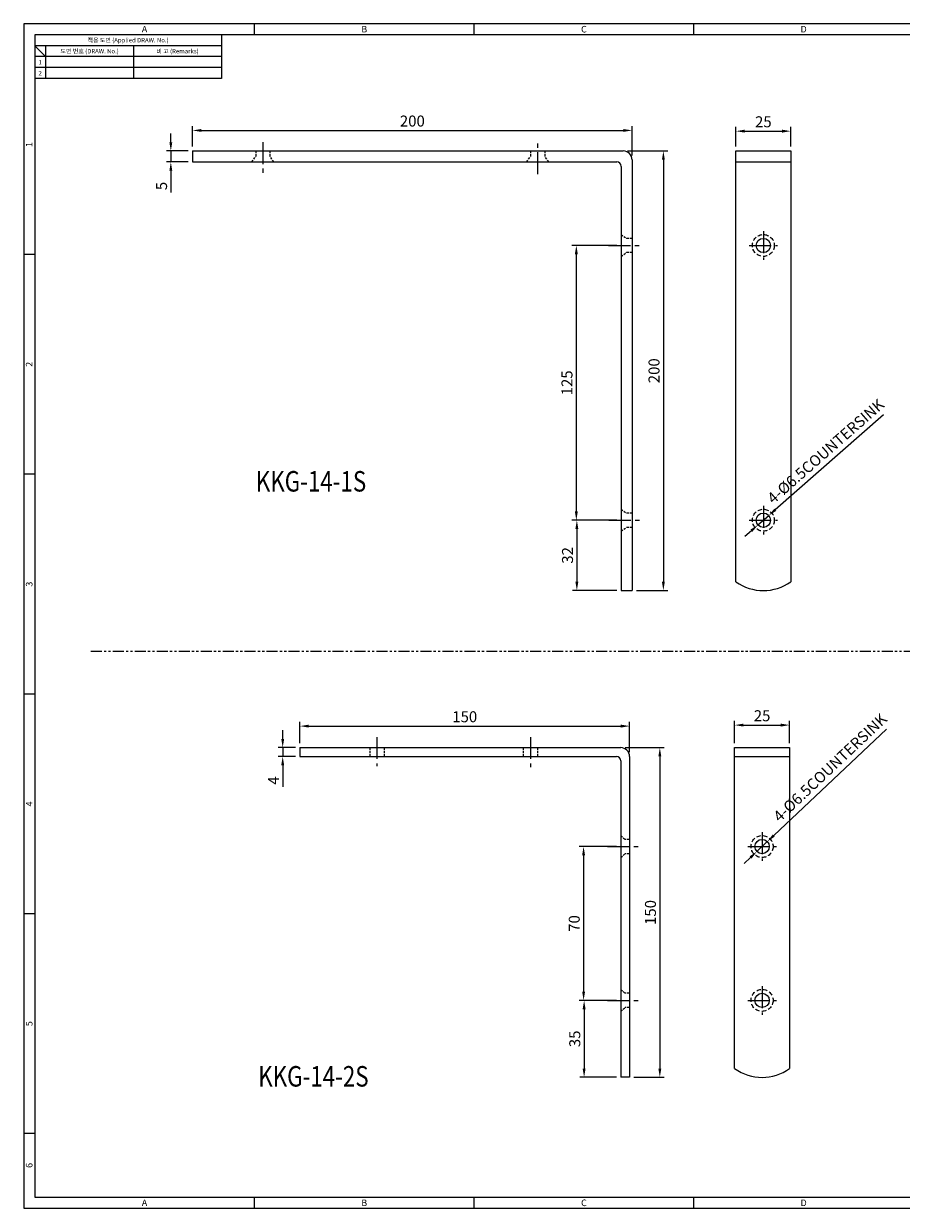
# Model space of a CAD drawing. Extents: x 0 to 781, y 0 to 539.
# Drawn here: x 0 to 399, y 0 to 539 of the extents above; entities that cross this region are included whole.
import ezdxf
from ezdxf.enums import TextEntityAlignment as Align

# ---------------------------------------------------------------- set-up
doc = ezdxf.new("R2010")
doc.units = 0
doc.header["$LTSCALE"] = 8
doc.header["$MEASUREMENT"] = 0
for name, pattern in [('CENTER', [2, 1.25, -0.25, 0.25, -0.25]), ('HIDDEN', [0.375, 0.25, -0.125]), ('PHANTOM2', [1.25, 0.625, -0.125, 0.125, -0.125, 0.125, -0.125])]:
    doc.linetypes.add(name, pattern=pattern)
doc.layers.get('0').update_dxf_attribs({"linetype": 'CONTINUOUS'})
doc.layers.get('Defpoints').update_dxf_attribs({"linetype": 'CONTINUOUS'})
doc.styles.add('Dimension', font='simplex.shx', dxfattribs={"width": 0.8, "bigfont": 'fhg.shx'})
doc.styles.get("Standard").update_dxf_attribs({"font": 'BareunDotum1.ttf', "width": 0.8})
doc.styles.add('style1', font='gulim.ttc')
doc.dimstyles.get("Standard").update_dxf_attribs({"dimtxt": 5, "dimasz": 5, "dimexe": 2, "dimexo": 2, "dimgap": 1.6, "dimtad": 1, "dimtoh": 1, "dimdec": 1, "dimdsep": 46, "dimtxsty": 'Standard', "dimcen": 0, "dimclrd": 6, "dimclre": 6, "dimadec": 1, "dimazin": 2, "dimtfac": 1, "dimtdec": 1, "dimtmove": 0, "dimatfit": 3, "dimfxl": 1, "dimtolj": 1, "dimtzin": 0, "dimarcsym": 0})

# ---------------------------------------------------------------- blocks, each defined once
blk = doc.blocks.new('*D40')
at = {"color": 6, "lineweight": -2}
for p, q in [((76.9, 483.08), (76.9, 492.44)), ((276.9, 479.08), (276.9, 492.44)), ((80.9, 490.44), (272.9, 490.44))]:
    blk.add_line(p, q, dxfattribs=at)
at = {"color": 6}
for points in [[(80.9, 491.1), (80.9, 489.77), (76.9, 490.44)], [(272.9, 489.77), (272.9, 491.1), (276.9, 490.44)]]:
    blk.add_solid(points, dxfattribs=at)
at = {"layer": 'Defpoints', "color": 0}
for p in [(276.9, 490.44), (76.9, 481.08), (276.9, 477.08)]:
    blk.add_point(p, dxfattribs=at)
at = {"color": 0, "insert": (176.9, 494.7), "char_height": 5, "attachment_point": 5}
blk.add_mtext('\\A1;200', dxfattribs=at)
blk = doc.blocks.new('*D41')
at = {"color": 6, "lineweight": -2}
for p, q in [((274.9, 481.08), (293.16, 481.08)), ((291.16, 477.08), (291.16, 285.08)), ((278.9, 281.08), (293.16, 281.08))]:
    blk.add_line(p, q, dxfattribs=at)
at = {"color": 6}
for points in [[(291.82, 477.08), (290.49, 477.08), (291.16, 481.08)], [(290.49, 285.08), (291.82, 285.08), (291.16, 281.08)]]:
    blk.add_solid(points, dxfattribs=at)
at = {"layer": 'Defpoints', "color": 0}
for p in [(272.9, 481.08), (276.9, 281.08), (291.16, 281.08)]:
    blk.add_point(p, dxfattribs=at)
at = {"color": 0, "insert": (286.9, 381.08), "char_height": 5, "attachment_point": 5, "rotation": 90}
blk.add_mtext('\\A1;200', dxfattribs=at)
blk = doc.blocks.new('*D42')
at = {"color": 6, "lineweight": -2}
for p, q in [((66.98, 485.08), (66.98, 489.08)), ((74.9, 481.08), (64.98, 481.08)), ((66.98, 481.08), (66.98, 476.08)), ((74.9, 476.08), (64.98, 476.08)), ((66.98, 472.08), (66.98, 462.21))]:
    blk.add_line(p, q, dxfattribs=at)
at = {"color": 6}
for points in [[(66.31, 485.08), (67.65, 485.08), (66.98, 481.08)], [(67.65, 472.08), (66.31, 472.08), (66.98, 476.08)]]:
    blk.add_solid(points, dxfattribs=at)
at = {"layer": 'Defpoints', "color": 0}
for p in [(76.9, 481.08), (66.98, 476.08), (76.9, 476.08)]:
    blk.add_point(p, dxfattribs=at)
at = {"color": 0, "insert": (62.76, 465.15), "char_height": 5, "attachment_point": 5, "rotation": 90}
blk.add_mtext('\\A1;5', dxfattribs=at)
blk = doc.blocks.new('*D44')
at = {"color": 6, "lineweight": -2}
for p, q in [((269.9, 438.08), (249.54, 438.08)), ((251.54, 434.08), (251.54, 317.08)), ((269.9, 313.08), (249.54, 313.08))]:
    blk.add_line(p, q, dxfattribs=at)
at = {"color": 6}
for points in [[(252.21, 434.08), (250.87, 434.08), (251.54, 438.08)], [(250.87, 317.08), (252.21, 317.08), (251.54, 313.08)]]:
    blk.add_solid(points, dxfattribs=at)
at = {"layer": 'Defpoints', "color": 0}
for p in [(271.9, 438.08), (251.54, 313.08), (271.9, 313.08)]:
    blk.add_point(p, dxfattribs=at)
at = {"color": 0, "insert": (247.28, 375.58), "char_height": 5, "attachment_point": 5, "rotation": 90}
blk.add_mtext('\\A1;125', dxfattribs=at)
blk = doc.blocks.new('*D45')
at = {"color": 6, "lineweight": -2}
for p, q in [((269.9, 313.08), (249.78, 313.08)), ((251.78, 309.08), (251.78, 285.08)), ((269.9, 281.08), (249.78, 281.08))]:
    blk.add_line(p, q, dxfattribs=at)
at = {"color": 6}
for points in [[(252.45, 309.08), (251.11, 309.08), (251.78, 313.08)], [(251.11, 285.08), (252.45, 285.08), (251.78, 281.08)]]:
    blk.add_solid(points, dxfattribs=at)
at = {"layer": 'Defpoints', "color": 0}
for p in [(271.9, 313.08), (251.78, 281.08), (271.9, 281.08)]:
    blk.add_point(p, dxfattribs=at)
at = {"color": 0, "insert": (247.52, 297.08), "char_height": 5, "attachment_point": 5, "rotation": 90}
blk.add_mtext('\\A1;32', dxfattribs=at)
blk = doc.blocks.new('*D46')
at = {"color": 6, "lineweight": -2}
for p, q in [((324.16, 483.08), (324.16, 492.1)), ((349.16, 483.08), (349.16, 492.1)), ((328.16, 490.1), (345.16, 490.1))]:
    blk.add_line(p, q, dxfattribs=at)
at = {"color": 6}
for points in [[(328.16, 490.77), (328.16, 489.43), (324.16, 490.1)], [(345.16, 489.43), (345.16, 490.77), (349.16, 490.1)]]:
    blk.add_solid(points, dxfattribs=at)
at = {"layer": 'Defpoints', "color": 0}
for p in [(349.16, 490.1), (324.16, 481.08), (349.16, 481.08)]:
    blk.add_point(p, dxfattribs=at)
at = {"color": 0, "insert": (336.66, 494.36), "char_height": 5, "attachment_point": 5}
blk.add_mtext('\\A1;25', dxfattribs=at)
blk = doc.blocks.new('*D49')
at = {"color": 6, "lineweight": -2}
for p, q in [((125.75, 211.6), (125.75, 221.4)), ((275.75, 207.6), (275.75, 221.4)), ((129.75, 219.4), (271.75, 219.4))]:
    blk.add_line(p, q, dxfattribs=at)
at = {"color": 6}
for points in [[(129.75, 220.07), (129.75, 218.73), (125.75, 219.4)], [(271.75, 218.73), (271.75, 220.07), (275.75, 219.4)]]:
    blk.add_solid(points, dxfattribs=at)
at = {"layer": 'Defpoints', "color": 0}
for p in [(275.75, 219.4), (125.75, 209.6), (275.75, 205.6)]:
    blk.add_point(p, dxfattribs=at)
at = {"color": 0, "insert": (200.75, 223.66), "char_height": 5, "attachment_point": 5}
blk.add_mtext('\\A1;150', dxfattribs=at)
blk = doc.blocks.new('*D50')
at = {"color": 6, "lineweight": -2}
for p, q in [((117.89, 213.6), (117.89, 217.6)), ((123.75, 209.6), (115.89, 209.6)), ((123.75, 205.6), (115.89, 205.6)), ((117.89, 209.6), (117.89, 205.6)), ((117.89, 201.6), (117.89, 191.71))]:
    blk.add_line(p, q, dxfattribs=at)
at = {"color": 6}
for points in [[(117.23, 213.6), (118.56, 213.6), (117.89, 209.6)], [(118.56, 201.6), (117.23, 201.6), (117.89, 205.6)]]:
    blk.add_solid(points, dxfattribs=at)
at = {"layer": 'Defpoints', "color": 0}
for p in [(117.89, 205.6), (125.75, 209.6), (125.75, 205.6)]:
    blk.add_point(p, dxfattribs=at)
at = {"color": 0, "insert": (113.72, 194.65), "char_height": 5, "attachment_point": 5, "rotation": 90}
blk.add_mtext('\\A1;4', dxfattribs=at)
blk = doc.blocks.new('*D51')
at = {"color": 6, "lineweight": -2}
for p, q in [((273.75, 209.6), (291.54, 209.6)), ((289.54, 205.6), (289.54, 63.6)), ((277.75, 59.6), (291.54, 59.6))]:
    blk.add_line(p, q, dxfattribs=at)
at = {"color": 6}
for points in [[(290.21, 205.6), (288.88, 205.6), (289.54, 209.6)], [(288.88, 63.6), (290.21, 63.6), (289.54, 59.6)]]:
    blk.add_solid(points, dxfattribs=at)
at = {"layer": 'Defpoints', "color": 0}
for p in [(271.75, 209.6), (275.75, 59.6), (289.54, 59.6)]:
    blk.add_point(p, dxfattribs=at)
at = {"color": 0, "insert": (285.28, 134.6), "char_height": 5, "attachment_point": 5, "rotation": 90}
blk.add_mtext('\\A1;150', dxfattribs=at)
blk = doc.blocks.new('*D52')
at = {"color": 6, "lineweight": -2}
for p, q in [((269.75, 164.6), (252.85, 164.6)), ((254.85, 160.6), (254.85, 98.6)), ((269.75, 94.6), (252.85, 94.6))]:
    blk.add_line(p, q, dxfattribs=at)
at = {"color": 6}
for points in [[(255.52, 160.6), (254.18, 160.6), (254.85, 164.6)], [(254.18, 98.6), (255.52, 98.6), (254.85, 94.6)]]:
    blk.add_solid(points, dxfattribs=at)
at = {"layer": 'Defpoints', "color": 0}
for p in [(271.75, 164.6), (254.85, 94.6), (271.75, 94.6)]:
    blk.add_point(p, dxfattribs=at)
at = {"color": 0, "insert": (250.59, 129.6), "char_height": 5, "attachment_point": 5, "rotation": 90}
blk.add_mtext('\\A1;70', dxfattribs=at)
blk = doc.blocks.new('*D53')
at = {"color": 6, "lineweight": -2}
for p, q in [((269.75, 94.6), (253.09, 94.6)), ((255.09, 90.6), (255.09, 63.6)), ((269.75, 59.6), (253.09, 59.6))]:
    blk.add_line(p, q, dxfattribs=at)
at = {"color": 6}
for points in [[(255.75, 90.6), (254.42, 90.6), (255.09, 94.6)], [(254.42, 63.6), (255.75, 63.6), (255.09, 59.6)]]:
    blk.add_solid(points, dxfattribs=at)
at = {"layer": 'Defpoints', "color": 0}
for p in [(271.75, 94.6), (255.09, 59.6), (271.75, 59.6)]:
    blk.add_point(p, dxfattribs=at)
at = {"color": 0, "insert": (250.83, 77.1), "char_height": 5, "attachment_point": 5, "rotation": 90}
blk.add_mtext('\\A1;35', dxfattribs=at)
blk = doc.blocks.new('*D54')
at = {"color": 6, "lineweight": -2}
for p, q in [((323.59, 211.6), (323.59, 221.86)), ((348.59, 211.6), (348.59, 221.86)), ((327.59, 219.86), (344.59, 219.86))]:
    blk.add_line(p, q, dxfattribs=at)
at = {"color": 6}
for points in [[(327.59, 220.53), (327.59, 219.19), (323.59, 219.86)], [(344.59, 219.19), (344.59, 220.53), (348.59, 219.86)]]:
    blk.add_solid(points, dxfattribs=at)
at = {"layer": 'Defpoints', "color": 0}
for p in [(348.59, 219.86), (323.59, 209.6), (348.59, 209.6)]:
    blk.add_point(p, dxfattribs=at)
at = {"color": 0, "insert": (336.09, 224.12), "char_height": 5, "attachment_point": 5}
blk.add_mtext('\\A1;25', dxfattribs=at)
blk = doc.blocks.new('*D70')
at = {"color": 6, "lineweight": -2}
for p, q in [((391.34, 361.04), (342.11, 317.86)), ((334.21, 310.94), (339.1, 315.22)), ((331.21, 308.3), (328.2, 305.66))]:
    blk.add_line(p, q, dxfattribs=at)
at = {"color": 6}
for points in [[(341.67, 318.36), (342.55, 317.36), (339.1, 315.22)], [(331.65, 307.8), (330.77, 308.8), (334.21, 310.94)]]:
    blk.add_solid(points, dxfattribs=at)
at = {"layer": 'Defpoints', "color": 0}
for p in [(339.1, 315.22), (334.21, 310.94)]:
    blk.add_point(p, dxfattribs=at)
at = {"color": 0, "insert": (365.01, 344.43), "char_height": 5, "attachment_point": 5, "rotation": 41.2542}
blk.add_mtext('\\A1;4-%%c6.5COUNTERSINK', dxfattribs=at)
blk = doc.blocks.new('*D71')
at = {"color": 6, "lineweight": -2}
for p, q in [((341.36, 169.57), (392.72, 218.07)), ((333.73, 162.36), (338.45, 166.83)), ((330.82, 159.62), (327.91, 156.87))]:
    blk.add_line(p, q, dxfattribs=at)
at = {"color": 6}
for points in [[(340.9, 170.06), (341.82, 169.09), (338.45, 166.83)], [(331.28, 159.13), (330.36, 160.1), (333.73, 162.36)]]:
    blk.add_solid(points, dxfattribs=at)
at = {"layer": 'Defpoints', "color": 0}
for p in [(333.73, 162.36), (338.45, 166.83)]:
    blk.add_point(p, dxfattribs=at)
at = {"color": 0, "insert": (367.02, 200.51), "char_height": 5, "attachment_point": 5, "rotation": 43.3603}
blk.add_mtext('\\A1;4-%%c6.5COUNTERSINK', dxfattribs=at)

msp = doc.modelspace()

# ---------------------------------------------------------------- linework, layer by layer
at = {"color": 3}
for p, q in [((781, 539), (0, 539)), ((0, 539), (0, 0)), ((105, 534), (105, 539)), ((205, 534), (205, 539)), ((305, 534), (305, 539)), ((776, 534), (5, 534)), ((5, 534), (5, 5)), ((90, 534), (90, 514)), ((90, 529), (5, 529)), ((10, 524), (5, 529)), ((10, 529), (10, 514)), ((90, 524), (5, 524)), ((90, 514), (5, 514)), ((5, 434), (0, 434)), ((5, 334), (0, 334)), ((5, 234), (0, 234)), ((5, 134), (0, 134)), ((5, 34), (0, 34)), ((0, 0), (781, 0)), ((5, 5), (776, 5)), ((105, 0), (105, 5)), ((205, 0), (205, 5)), ((305, 0), (305, 5))]:
    msp.add_line(p, q, dxfattribs=at)
at = {"color": 5}
for p, q in [((50, 529), (50, 514)), ((90, 519), (5, 519))]:
    msp.add_line(p, q, dxfattribs=at)
at = {"color": 1, "linetype": 'CENTER'}
for p, q in [((108.85, 485.14), (108.85, 469.92)), ((233.95, 470.51), (233.95, 486)), ((336.66, 444.58), (336.66, 431.58)), ((266.18, 438.08), (281.94, 438.08)), ((330.16, 438.08), (343.16, 438.08)), ((336.66, 319.58), (336.66, 306.58)), ((266.33, 313.08), (281.79, 313.08)), ((330.16, 313.08), (343.16, 313.08)), ((160.8, 214.44), (160.8, 201.17)), ((230.7, 214.44), (230.7, 200.72)), ((336.09, 171.1), (336.09, 158.1)), ((265.75, 164.6), (280.75, 164.6)), ((329.59, 164.6), (342.59, 164.6)), ((336.09, 101.1), (336.09, 88.1)), ((265.75, 94.6), (280.75, 94.6)), ((329.59, 94.6), (342.59, 94.6))]:
    msp.add_line(p, q, dxfattribs=at)
at = {"color": 7, "lineweight": -3}
for p, q in [((76.9, 481.08), (103.7, 481.08)), ((76.9, 481.08), (76.9, 476.08)), ((110.2, 481.08), (233.7, 481.08)), ((240.2, 481.08), (272.9, 481.08)), ((324.16, 481.08), (349.16, 481.08)), ((324.16, 285.05), (324.16, 481.08)), ((349.16, 481.08), (349.16, 285.05)), ((76.9, 476.08), (269.9, 476.08)), ((276.9, 477.08), (276.9, 281.08)), ((324.16, 476.08), (349.16, 476.08)), ((271.9, 474.08), (271.9, 281.08)), ((125.75, 209.6), (157.55, 209.6)), ((125.75, 209.6), (125.75, 205.6)), ((125.75, 205.6), (269.75, 205.6)), ((164.05, 209.6), (227.45, 209.6)), ((233.95, 209.6), (271.75, 209.6)), ((275.75, 205.6), (275.75, 59.6)), ((323.59, 209.6), (348.59, 209.6)), ((323.59, 63.56), (323.59, 209.6)), ((323.59, 205.6), (348.59, 205.6)), ((348.59, 209.6), (348.59, 63.56)), ((271.75, 203.6), (271.75, 59.6)), ((275.75, 59.6), (271.75, 59.6))]:
    msp.add_line(p, q, dxfattribs=at)
at = {"color": 7}
for p, q in [((103.7, 481.08), (110.2, 481.08)), ((233.7, 481.08), (240.2, 481.08)), ((271.9, 281.08), (276.9, 281.08)), ((157.55, 209.6), (164.05, 209.6)), ((227.45, 209.6), (233.95, 209.6))]:
    msp.add_line(p, q, dxfattribs=at)
at = {"color": 2, "linetype": 'HIDDEN', "lineweight": -3, "ltscale": 0.5}
for p, q in [((105.6, 481.08), (105.6, 478.58)), ((112.1, 481.08), (112.1, 478.58)), ((230.7, 481.08), (230.7, 478.58)), ((237.2, 481.08), (237.2, 478.58)), ((157.55, 209.6), (157.55, 205.6)), ((164.05, 209.6), (164.05, 205.6))]:
    msp.add_line(p, q, dxfattribs=at)
at = {"color": 2, "linetype": 'HIDDEN', "ltscale": 0.5}
for p, q in [((103.85, 476.08), (105.6, 478.58)), ((113.85, 476.08), (112.1, 478.58)), ((228.95, 476.08), (230.7, 478.58)), ((238.95, 476.08), (237.2, 478.58)), ((271.9, 443.08), (274.4, 441.33)), ((276.9, 441.33), (274.4, 441.33)), ((271.9, 433.08), (274.4, 434.83)), ((276.9, 434.83), (274.4, 434.83)), ((271.9, 318.08), (274.4, 316.33)), ((276.9, 316.33), (274.4, 316.33)), ((271.9, 308.08), (274.4, 309.83)), ((276.9, 309.83), (274.4, 309.83)), ((227.45, 205.6), (227.45, 209.6)), ((233.95, 205.6), (233.95, 209.6)), ((271.75, 169.6), (273.75, 167.85)), ((275.75, 167.85), (273.75, 167.85)), ((271.75, 159.6), (273.75, 161.35)), ((275.75, 161.35), (273.75, 161.35)), ((271.75, 99.6), (273.75, 97.85)), ((275.75, 97.85), (273.75, 97.85)), ((271.75, 89.6), (273.75, 91.35)), ((275.75, 91.35), (273.75, 91.35))]:
    msp.add_line(p, q, dxfattribs=at)
at = {"color": 5, "linetype": 'PHANTOM2'}
msp.add_line((30.58, 253.46), (741.14, 253.46), dxfattribs=at)
at = {"color": 2, "linetype": 'HIDDEN', "lineweight": -3}
for centre in [(336.66, 438.08), (336.66, 313.08), (336.09, 164.6), (336.09, 94.6)]:
    msp.add_circle(centre, 5, dxfattribs=at)
at = {"color": 7, "lineweight": -3}
for centre in [(336.66, 438.08), (336.66, 313.08), (336.09, 164.6), (336.09, 94.6)]:
    msp.add_circle(centre, 3.25, dxfattribs=at)
for centre, radius in [((272.9, 477.08), 4), ((269.9, 474.08), 2), ((269.75, 203.6), 2), ((271.75, 205.6), 4)]:
    msp.add_arc(centre, radius, 0, 90, dxfattribs=at)
at = {"color": 7}
for centre in [(336.66, 302.76), (336.09, 81.27)]:
    msp.add_arc(centre, 21.68, 234.7871, 305.2129, dxfattribs=at)

# ---------------------------------------------------------------- texts
at = {"color": 3, "style": 'style1'}
for s, height, p in [('A', 3, (55, 536.5)), ('B', 3, (155, 536.5)), ('C', 3, (255, 536.5)), ('D', 3, (355, 536.5)), ('적용 도면 (Applied DRAW. No.)', 2, (47.5, 531.5)), ('도면 번호 (DRAW. No.)', 2, (30, 526.5)), ('비 고 (Remarks)', 2, (70, 526.5)), ('2', 2, (7.5, 516.5)), ('1', 2, (7.5, 521.5)), ('A', 3, (55, 2.5)), ('B', 3, (155, 2.5)), ('C', 3, (255, 2.5)), ('D', 3, (355, 2.5))]:
    msp.add_text(s, height=height, dxfattribs=at).set_placement(p, align=Align.MIDDLE_CENTER)
for s, p in [('1', (2.5, 484)), ('2', (2.5, 384)), ('3', (2.5, 284)), ('4', (2.5, 184)), ('5', (2.5, 84)), ('6', (2.5, 19.5))]:
    msp.add_text(s, height=3, rotation=90, dxfattribs=at).set_placement(p, align=Align.MIDDLE_CENTER)
at = {"color": 7, "style": 'Dimension', "width": 0.8}
for s, p in [('KKG-14-1S', (105.65, 326.12)), ('KKG-14-2S', (106.74, 55.39))]:
    msp.add_text(s, height=9.329, dxfattribs=at).set_placement(p)

# ---------------------------------------------------------------- dimensions: what is measured, and where the dimension line sits
at = {"color": 7}
for base, p1, p2, picture, middle in [((276.9, 490.44), (76.9, 481.08), (276.9, 477.08), '*D40', (176.9, 494.7)), ((349.16, 490.1), (324.16, 481.08), (349.16, 481.08), '*D46', (336.66, 494.36)), ((275.75, 219.4), (125.75, 209.6), (275.75, 205.6), '*D49', (200.75, 223.66)), ((348.59, 219.86), (323.59, 209.6), (348.59, 209.6), '*D54', (336.09, 224.12))]:
    dim = msp.add_linear_dim(base=base, p1=p1, p2=p2, dimstyle='Standard', override={"dimasz": 4, "dimtoh": 0}, dxfattribs=at)
    dim.commit()
    dim.dimension.update_dxf_attribs({"geometry": picture, "text_midpoint": middle})
for base, p1, p2, picture, middle in [((66.98, 476.08), (76.9, 481.08), (76.9, 476.08), '*D42', (62.76, 465.15)), ((291.16, 281.08), (272.9, 481.08), (276.9, 281.08), '*D41', (286.9, 381.08)), ((251.54, 313.08), (271.9, 438.08), (271.9, 313.08), '*D44', (247.28, 375.58)), ((251.78, 281.08), (271.9, 313.08), (271.9, 281.08), '*D45', (247.52, 297.08)), ((117.89, 205.6), (125.75, 209.6), (125.75, 205.6), '*D50', (113.72, 194.65)), ((289.54, 59.6), (271.75, 209.6), (275.75, 59.6), '*D51', (285.28, 134.6)), ((254.85, 94.6), (271.75, 164.6), (271.75, 94.6), '*D52', (250.59, 129.6)), ((255.09, 59.6), (271.75, 94.6), (271.75, 59.6), '*D53', (250.83, 77.1))]:
    dim = msp.add_linear_dim(base=base, p1=p1, p2=p2, angle=90, dimstyle='Standard', override={"dimasz": 4, "dimtoh": 0}, dxfattribs=at)
    dim.commit()
    dim.dimension.update_dxf_attribs({"geometry": picture, "text_midpoint": middle})
dim = msp.add_diameter_dim_2p(p1=(334.21, 310.94), p2=(339.1, 315.22), text='4-<>COUNTERSINK', dimstyle='Standard', override={"dimasz": 4, "dimtoh": 0}, dxfattribs=at)
dim.commit()
dim.dimension.update_dxf_attribs({"geometry": '*D70', "text_midpoint": (365.01, 344.43)})
dim = msp.add_diameter_dim_2p(p1=(333.73, 162.36), p2=(338.45, 166.83), text='4-<>COUNTERSINK', dimstyle='Standard', override={"dimasz": 4, "dimtoh": 0}, dxfattribs=at)
dim.commit()
dim.dimension.update_dxf_attribs({"geometry": '*D71', "text_midpoint": (370.37, 196.96), "dimtype": 163})

doc.saveas('drawing.dxf')
